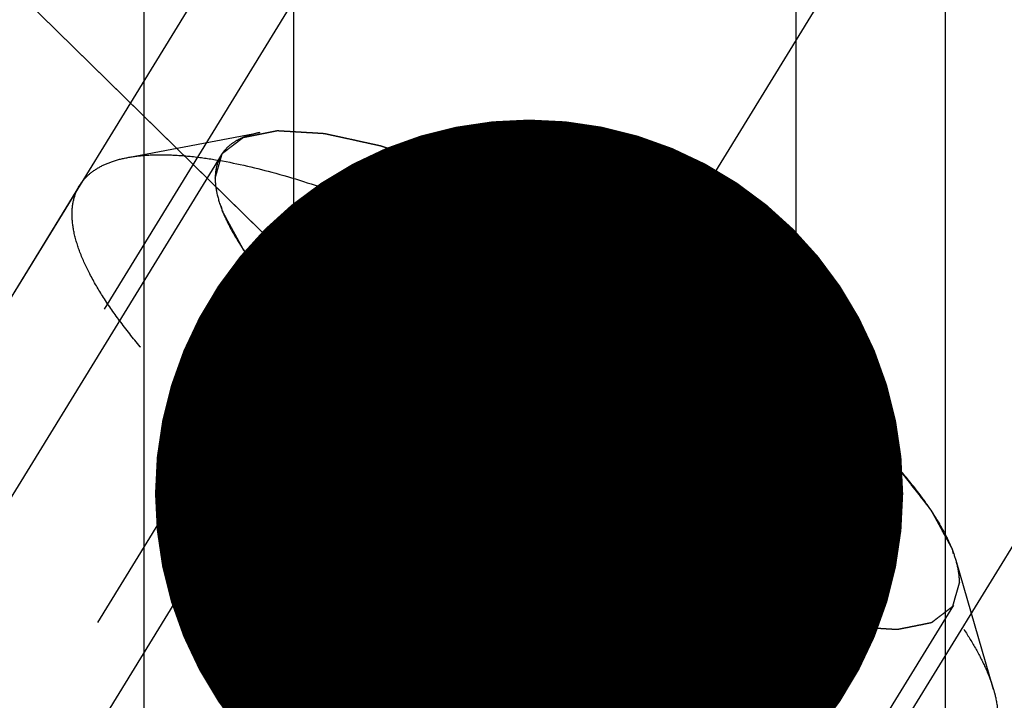
# Model space of a CAD drawing. Units: millimetres. Extents: x 0 to 420, y 0 to 297.
# Drawn here: x 141 to 146, y 172 to 176 of the extents above; entities that cross this region are included whole.
import ezdxf

# ---------------------------------------------------------------- set-up
doc = ezdxf.new("R2010")
doc.units = ezdxf.units.MM
doc.header["$LTSCALE"] = 23.1
doc.linetypes.add('CENTER', pattern=[0.6, 0.375, -0.075, 0.075, -0.075])
doc.linetypes.add('HIDDEN', pattern=[0.2, 0.1, -0.1])
doc.layers.get('0').update_dxf_attribs({"linetype": 'CONTINUOUS'})
for name, color, linetype in [('10010060_HP_HL', 7, 'CONTINUOUS'), ('30562511_AXIS', 7, 'CONTINUOUS'), ('30562511_CL', 7, 'CONTINUOUS'), ('30562511_DIM', 7, 'CONTINUOUS'), ('30562511_HL', 7, 'CONTINUOUS'), ('606892761-000-00-ED1_CL', 7, 'CONTINUOUS')]:
    doc.layers.add(name, color=color, linetype=linetype)
doc.styles.get("Standard").update_dxf_attribs({"font": 'TXT.SHX', "width": 0.7})
doc.dimstyles.new('DIMSTYLE_7', dxfattribs={"dimtxt": 3.5, "dimasz": 3.5, "dimexe": 0.18, "dimexo": 0.0625, "dimgap": 0.09, "dimtad": 1, "dimdec": 3, "dimdsep": 46, "dimtxsty": 'STANDARD', "dimblk": '_FILLED', "dimblk1": '_FILLED', "dimblk2": '_FILLED', "dimcen": 0.09, "dimclrt": 2, "dimadec": 0, "dimazin": 0, "dimtp": 0.2, "dimtm": 0.2, "dimtfac": 1, "dimtdec": 3, "dimtofl": 0, "dimtmove": 0, "dimatfit": 3, "dimldrblk": '_FILLED', "dimfxl": 1, "dimtolj": 1, "dimarcsym": 0})
doc.dimstyles.get("Standard").update_dxf_attribs({"dimtxt": 3.5, "dimasz": 3.5, "dimexe": 0.18, "dimexo": 0.0625, "dimgap": 0.09, "dimtad": 1, "dimdec": 3, "dimdsep": 46, "dimtxsty": 'STANDARD', "dimblk": '_FILLED', "dimblk1": '_FILLED', "dimblk2": '_FILLED', "dimcen": 0.09, "dimclrt": 2, "dimadec": 0, "dimazin": 0, "dimtol": 1, "dimtp": 0.005, "dimtm": 0.005, "dimtfac": 1, "dimtdec": 3, "dimtofl": 0, "dimtmove": 0, "dimatfit": 3, "dimldrblk": '_FILLED', "dimfxl": 1, "dimtolj": 1, "dimarcsym": 0})

# ---------------------------------------------------------------- blocks, each defined once
blk = doc.blocks.new('_FILLED')
at = {"color": 0, "linetype": 'BYBLOCK'}
blk.add_solid([(0, 0), (-1, 0.125), (-1, -0.125)], dxfattribs=at)
blk = doc.blocks.new('*D7')
at = {"layer": '30562511_DIM', "color": 3, "linetype": 'CONTINUOUS'}
for p, q in [((132.4426, 178.8493), (132.4426, 218.1688)), ((332.4426, 167.6178), (332.4426, 218.1688)), ((132.4426, 216.6688), (232.4426, 216.6688)), ((332.4426, 216.6688), (232.4426, 216.6688))]:
    blk.add_line(p, q, dxfattribs=at)
at = {"layer": '30562511_DIM', "color": 3, "linetype": 'CONTINUOUS', "xscale": 3.5, "yscale": 3.5, "zscale": 3.5, "rotation": 180}
blk.add_blockref('_FILLED', (132.4426, 216.6688), dxfattribs=at)
at = {"layer": '30562511_DIM', "color": 3, "linetype": 'CONTINUOUS', "xscale": 3.5, "yscale": 3.5, "zscale": 3.5}
blk.add_blockref('_FILLED', (332.4426, 216.6688), dxfattribs=at)
at = {"layer": '30562511_DIM', "color": 2, "linetype": 'CONTINUOUS', "insert": (232.4426, 221.0438), "char_height": 3.5, "width": 8.25, "attachment_point": 2, "line_spacing_factor": 0.9}
blk.add_mtext('200', dxfattribs=at)

msp = doc.modelspace()

# ---------------------------------------------------------------- linework, layer by layer
at = {"layer": '10010060_HP_HL', "color": 6, "linetype": 'HIDDEN'}
for p, q in [((141.5928, 174.9548), (142.2111, 175.0714)), ((142.03, 174.9659), (139.66, 171.1085)), ((141.3675, 174.8237), (139.4875, 171.7638)), ((142.6601, 174.7478), (141.1601, 172.3065)), ((142.504, 174.5191), (142.5691, 174.2949)), ((143.7426, 174.4074), (142.2426, 171.966)), ((142.6601, 174.2542), (141.1601, 171.8128)), ((144.8251, 173.5732), (143.3251, 171.1318)), ((143.7426, 173.42), (142.2426, 170.9787)), ((144.8251, 173.0796), (143.3251, 170.6382)), ((144.8141, 173.0771), (144.8251, 173.0796)), ((144.8424, 173.0824), (144.8175, 173.0777)), ((144.8425, 173.0824), (144.8251, 173.0796)), ((145.6429, 172.4664), (145.4674, 173.0707)), ((145.4552, 172.8615), (143.0852, 169.0041))]:
    msp.add_line(p, q, dxfattribs=at)
for points, knots in [([(142.0019, 174.8581), (142.0047, 174.8677), (142.0088, 174.8822), (142.0143, 174.9014), (142.0185, 174.9159), (142.0226, 174.9303), (142.0261, 174.9423), (142.0288, 174.952), (142.0306, 174.958), (142.0319, 174.9628), (142.033, 174.9664), (142.0338, 174.9695), (142.0346, 174.9718), (142.0348, 174.9738), (142.0367, 174.9748), (142.0386, 174.9764), (142.0412, 174.9783), (142.0443, 174.9807), (142.0483, 174.9838), (142.0535, 174.9877), (142.0616, 174.994), (142.0719, 175.0018), (142.0841, 175.0112), (142.0964, 175.0206), (142.1066, 175.0285), (142.1148, 175.0347), (142.121, 175.0394), (142.1261, 175.0433), (142.1296, 175.0461), (142.1318, 175.0476), (142.133, 175.049), (142.1358, 175.0493), (142.139, 175.05), (142.1449, 175.0511), (142.1532, 175.0528), (142.1631, 175.0548), (142.1764, 175.0575), (142.1931, 175.0608), (142.213, 175.0648), (142.2329, 175.0688), (142.2495, 175.0721), (142.2628, 175.0748), (142.2728, 175.0768), (142.2811, 175.0784), (142.2869, 175.0796), (142.2903, 175.0802), (142.2925, 175.0809), (142.2962, 175.0805), (142.3007, 175.0803), (142.3087, 175.0798), (142.3201, 175.0791), (142.3338, 175.0783), (142.352, 175.0772), (142.3749, 175.0758), (142.4022, 175.0742), (142.4296, 175.0725), (142.4524, 175.0712), (142.4707, 175.0701), (142.4844, 175.0693), (142.4958, 175.0685), (142.5037, 175.0681), (142.5084, 175.0678), (142.5115, 175.0678), (142.5159, 175.0667), (142.5213, 175.0655), (142.5309, 175.0634), (142.5445, 175.0605), (142.561, 175.0569), (142.5828, 175.0521), (142.6102, 175.0461), (142.643, 175.039), (142.6758, 175.0318), (142.7032, 175.0258), (142.725, 175.0211), (142.7414, 175.0175), (142.7551, 175.0145), (142.7647, 175.0125), (142.7702, 175.0112), (142.7741, 175.0105), (142.779, 175.0087), (142.7851, 175.0068), (142.7961, 175.0031), (142.8117, 174.998), (142.8304, 174.9918), (142.8553, 174.9835), (142.8865, 174.9732), (142.924, 174.9608), (142.9614, 174.9484), (142.9926, 174.9381), (143.0175, 174.9299), (143.0362, 174.9237), (143.0518, 174.9185), (143.0627, 174.9149), (143.069, 174.9128), (143.0735, 174.9115), (143.0788, 174.9091), (143.0855, 174.9063), (143.0974, 174.9013), (143.1143, 174.8942), (143.1346, 174.8856), (143.1616, 174.8742), (143.1955, 174.8599), (143.2361, 174.8428), (143.2767, 174.8257), (143.3106, 174.8114), (143.3376, 174.8), (143.3579, 174.7914), (143.3749, 174.7842), (143.3867, 174.7793), (143.3935, 174.7764), (143.3985, 174.7744), (143.4039, 174.7715), (143.4111, 174.768), (143.4236, 174.7616), (143.4415, 174.7526), (143.4631, 174.7418), (143.4917, 174.7274), (143.5276, 174.7094), (143.5849, 174.6805), (143.6566, 174.6444), (143.7139, 174.6156), (143.7426, 174.6012)], [0, 0, 0, 0, 0.03125, 0.046875, 0.0625, 0.078125, 0.09375, 0.101562, 0.109375, 0.113281, 0.117188, 0.121094, 0.123047, 0.125, 0.126953, 0.128906, 0.132812, 0.136719, 0.140625, 0.148438, 0.15625, 0.171875, 0.1875, 0.203125, 0.21875, 0.226562, 0.234375, 0.242188, 0.246094, 0.248047, 0.25, 0.251953, 0.253906, 0.257812, 0.265625, 0.273438, 0.28125, 0.296875, 0.3125, 0.328125, 0.34375, 0.351562, 0.359375, 0.367188, 0.371094, 0.373047, 0.375, 0.376953, 0.378906, 0.382812, 0.390625, 0.398438, 0.40625, 0.421875, 0.4375, 0.453125, 0.46875, 0.476562, 0.484375, 0.492188, 0.496094, 0.498047, 0.5, 0.501953, 0.503906, 0.507812, 0.515625, 0.523438, 0.53125, 0.546875, 0.5625, 0.578125, 0.59375, 0.601562, 0.609375, 0.617188, 0.621094, 0.623047, 0.625, 0.626953, 0.628906, 0.632812, 0.640625, 0.648438, 0.65625, 0.671875, 0.6875, 0.703125, 0.71875, 0.726562, 0.734375, 0.742188, 0.746094, 0.748047, 0.75, 0.751953, 0.753906, 0.757812, 0.765625, 0.773438, 0.78125, 0.796875, 0.8125, 0.828125, 0.84375, 0.851562, 0.859375, 0.867188, 0.871094, 0.873047, 0.875, 0.876953, 0.878906, 0.882812, 0.890625, 0.898438, 0.90625, 0.921875, 0.9375, 0.96875, 1, 1, 1, 1]), ([(142.2111, 175.0714), (142.1948, 175.0683), (142.1639, 175.0609), (142.1213, 175.0447), (142.0847, 175.0242), (142.0545, 174.9991), (142.0307, 174.9695), (142.0078, 174.9237), (142.0019, 174.8844), (142.0019, 174.8581)], [0, 0, 0, 0, 0.151528, 0.289433, 0.415857, 0.533751, 0.646916, 0.7597, 1, 1, 1, 1]), ([(145.4674, 173.0707), (145.4609, 173.0932), (145.4437, 173.1399), (145.4091, 173.2106), (145.3643, 173.2856), (145.2883, 173.3952), (145.1687, 173.539), (144.9963, 173.7144), (144.7936, 173.895), (144.5655, 174.0762), (144.3174, 174.2537), (144.0554, 174.4231), (143.7859, 174.5803), (143.5154, 174.7213), (143.2507, 174.8429), (142.998, 174.9421), (142.7637, 175.0166), (142.5814, 175.0583), (142.4492, 175.0766), (142.3621, 175.0826), (142.2834, 175.0815), (142.234, 175.0757), (142.2111, 175.0714)], [0, 0, 0, 0, 0.017674, 0.037481, 0.059477, 0.083654, 0.138293, 0.20062, 0.269465, 0.343401, 0.420826, 0.500023, 0.579219, 0.656642, 0.730574, 0.799413, 0.861733, 0.916363, 0.940537, 0.962529, 0.982332, 1, 1, 1, 1]), ([(141.5928, 174.9548), (141.6213, 174.9602), (141.6827, 174.9674), (141.7807, 174.9688), (141.889, 174.9613), (142.0534, 174.9385), (142.2801, 174.8867), (142.5716, 174.794), (142.8859, 174.6706), (143.2152, 174.5194), (143.5516, 174.3439), (143.8868, 174.1484), (144.2127, 173.9377), (144.5213, 173.717), (144.805, 173.4915), (145.0571, 173.267), (145.2715, 173.0488), (145.4202, 172.87), (145.5147, 172.7336), (145.5704, 172.6403), (145.6135, 172.5523), (145.6348, 172.4943), (145.6429, 172.4664)], [0, 0, 0, 0, 0.017669, 0.037474, 0.059468, 0.083644, 0.138278, 0.200601, 0.269443, 0.343378, 0.420802, 0.499999, 0.579196, 0.65662, 0.730555, 0.799397, 0.861721, 0.916355, 0.940531, 0.962525, 0.982329, 1, 1, 1, 1]), ([(141.3675, 174.8237), (141.3778, 174.8404), (141.4038, 174.8721), (141.4556, 174.9096), (141.5197, 174.938), (141.5673, 174.95), (141.5928, 174.9548)], [0, 0, 0, 0, 0.219538, 0.452544, 0.710112, 1, 1, 1, 1]), ([(143.7426, 173.2262), (143.7144, 173.2426), (143.6581, 173.2754), (143.5876, 173.3163), (143.5313, 173.3491), (143.489, 173.3736), (143.4538, 173.3941), (143.4291, 173.4084), (143.4151, 173.4167), (143.4044, 173.4226), (143.3944, 173.4295), (143.3808, 173.4384), (143.3571, 173.4542), (143.3096, 173.4855), (143.2554, 173.5214), (143.2012, 173.5573), (143.1606, 173.5842), (143.1267, 173.6066), (143.103, 173.6223), (143.0895, 173.6313), (143.079, 173.6379), (143.07, 173.6451), (143.0574, 173.6544), (143.0356, 173.6709), (143.0043, 173.6944), (142.9668, 173.7226), (142.9293, 173.7509), (142.8918, 173.7791), (142.8543, 173.8073), (142.8231, 173.8308), (142.8011, 173.8473), (142.7888, 173.8567), (142.779, 173.8637), (142.771, 173.871), (142.7598, 173.8806), (142.7403, 173.8975), (142.7124, 173.9216), (142.679, 173.9506), (142.6455, 173.9796), (142.6121, 174.0085), (142.5842, 174.0326), (142.5619, 174.0519), (142.5452, 174.0664), (142.5313, 174.0785), (142.5215, 174.0869), (142.516, 174.0918), (142.5115, 174.0954), (142.5084, 174.0988), (142.5038, 174.1034), (142.496, 174.1115), (142.4848, 174.123), (142.4713, 174.1368), (142.4533, 174.1551), (142.4309, 174.1781), (142.4039, 174.2057), (142.377, 174.2333), (142.3545, 174.2563), (142.3365, 174.2747), (142.3231, 174.2885), (142.3119, 174.3), (142.3039, 174.308), (142.2995, 174.3126), (142.2959, 174.3161), (142.2937, 174.3192), (142.2902, 174.3235), (142.2844, 174.331), (142.276, 174.3417), (142.266, 174.3546), (142.2526, 174.3717), (142.2359, 174.3931), (142.2158, 174.4187), (142.1958, 174.4444), (142.179, 174.4658), (142.1657, 174.4829), (142.1556, 174.4957), (142.1473, 174.5064), (142.1414, 174.5139), (142.1381, 174.5182), (142.1353, 174.5215), (142.1341, 174.5242), (142.1319, 174.5281), (142.1284, 174.5347), (142.1231, 174.5442), (142.1169, 174.5556), (142.1087, 174.5707), (142.0983, 174.5897), (142.0859, 174.6125), (142.0735, 174.6353), (142.0631, 174.6542), (142.0549, 174.6694), (142.0486, 174.6808), (142.0435, 174.6903), (142.0398, 174.697), (142.0379, 174.7007), (142.0359, 174.7037), (142.0358, 174.706), (142.0349, 174.7092), (142.0338, 174.7148), (142.0319, 174.7229), (142.0298, 174.7326), (142.0269, 174.7454), (142.0234, 174.7615), (142.0176, 174.7873), (142.0105, 174.8195), (142.0048, 174.8452), (142.0019, 174.8581)], [0, 0, 0, 0, 0.03125, 0.0625, 0.078125, 0.09375, 0.109375, 0.117188, 0.121094, 0.125, 0.128906, 0.132812, 0.140625, 0.15625, 0.1875, 0.203125, 0.21875, 0.234375, 0.242188, 0.246094, 0.25, 0.253906, 0.257812, 0.265625, 0.28125, 0.296875, 0.3125, 0.328125, 0.34375, 0.359375, 0.367188, 0.371094, 0.375, 0.378906, 0.382812, 0.390625, 0.40625, 0.421875, 0.4375, 0.453125, 0.46875, 0.476562, 0.484375, 0.492188, 0.496094, 0.498047, 0.5, 0.501953, 0.503906, 0.507812, 0.515625, 0.523438, 0.53125, 0.546875, 0.5625, 0.578125, 0.59375, 0.601562, 0.609375, 0.617188, 0.621094, 0.623047, 0.625, 0.626953, 0.628906, 0.632812, 0.640625, 0.648438, 0.65625, 0.671875, 0.6875, 0.703125, 0.71875, 0.726562, 0.734375, 0.742188, 0.746094, 0.748047, 0.75, 0.751953, 0.753906, 0.757812, 0.765625, 0.773438, 0.78125, 0.796875, 0.8125, 0.828125, 0.84375, 0.851562, 0.859375, 0.867188, 0.871094, 0.873047, 0.875, 0.876953, 0.878906, 0.882812, 0.890625, 0.898438, 0.90625, 0.921875, 0.9375, 0.96875, 1, 1, 1, 1]), ([(142.0019, 174.8581), (142.0019, 174.834), (142.0088, 174.7817), (142.0351, 174.701), (142.0775, 174.613), (142.1356, 174.5185), (142.209, 174.4182), (142.297, 174.3131), (142.3987, 174.2041), (142.556, 174.0507), (142.7802, 173.8578), (143.0783, 173.634), (143.4014, 173.4203), (143.7371, 173.2249), (144.0727, 173.0552), (144.3955, 172.9176), (144.6526, 172.8307), (144.8425, 172.7827), (144.9688, 172.759), (145.0835, 172.7462), (145.1856, 172.7444), (145.2741, 172.7538), (145.3486, 172.7744), (145.4085, 172.8066), (145.4525, 172.8511), (145.4785, 172.9071), (145.4833, 172.9482), (145.4833, 172.9693)], [0, 0, 0, 0, 0.016463, 0.035601, 0.057716, 0.08292, 0.111189, 0.142403, 0.176375, 0.212865, 0.292232, 0.377916, 0.466974, 0.556293, 0.642749, 0.723359, 0.795447, 0.827602, 0.856869, 0.883101, 0.90624, 0.926344, 0.943646, 0.958651, 0.972227, 0.98559, 1, 1, 1, 1]), ([(141.3325, 174.6896), (141.3325, 174.7138), (141.3376, 174.7607), (141.3558, 174.8045), (141.3675, 174.8237)], [0, 0, 0, 0, 0.518834, 1, 1, 1, 1]), ([(142.504, 174.519), (142.4997, 174.534), (142.4933, 174.5628), (142.4916, 174.6048), (142.4986, 174.6426), (142.5148, 174.6754), (142.5398, 174.7027), (142.573, 174.724), (142.6138, 174.7395), (142.644, 174.7456), (142.6601, 174.7478)], [0, 0, 0, 0, 0.142996, 0.269443, 0.383643, 0.491759, 0.601156, 0.718961, 0.85074, 1, 1, 1, 1]), ([(142.5692, 174.2948), (142.5662, 174.3049), (142.5629, 174.3286), (142.5636, 174.3685), (142.5693, 174.4165), (142.5844, 174.495), (142.6143, 174.6067), (142.6437, 174.6987), (142.6601, 174.7478)], [0, 0, 0, 0, 0.067378, 0.15262, 0.256559, 0.378291, 0.666764, 1, 1, 1, 1]), ([(142.6601, 174.7478), (142.6901, 174.7521), (142.7568, 174.7543), (142.8646, 174.7434), (142.9872, 174.7186), (143.1226, 174.6804), (143.2685, 174.6292), (143.4791, 174.5428), (143.637, 174.4647), (143.7426, 174.4074)], [0, 0, 0, 0, 0.07918, 0.173464, 0.282535, 0.405421, 0.540613, 0.686225, 1, 1, 1, 1]), ([(142.6601, 174.7478), (142.6882, 174.7117), (142.748, 174.6419), (142.8511, 174.5486), (142.9701, 174.4714), (143.1054, 174.4153), (143.2544, 174.3831), (143.4127, 174.3735), (143.5768, 174.3824), (143.687, 174.3979), (143.7426, 174.4074)], [0, 0, 0, 0, 0.113969, 0.228567, 0.345138, 0.465547, 0.591363, 0.722956, 0.859564, 1, 1, 1, 1]), ([(145.6277, 172.2062), (145.6156, 172.1865), (145.5836, 172.1495), (145.5182, 172.1082), (145.4363, 172.0798), (145.3385, 172.0639), (145.2256, 172.0603), (145.0981, 172.069), (144.9571, 172.0899), (144.8038, 172.1229), (144.6393, 172.1676), (144.4, 172.2448), (144.084, 172.3688), (143.695, 172.5516), (143.2989, 172.7665), (142.9093, 173.0063), (142.5392, 173.2628), (142.2014, 173.5274), (141.9491, 173.7531), (141.7731, 173.9315), (141.6597, 174.0578), (141.5619, 174.1795), (141.4804, 174.2955), (141.416, 174.4048), (141.3691, 174.5068), (141.3401, 174.6007), (141.3325, 174.6614), (141.3325, 174.6896)], [0, 0, 0, 0, 0.012994, 0.027067, 0.04305, 0.061467, 0.082591, 0.106529, 0.133274, 0.162736, 0.194768, 0.229179, 0.304178, 0.385596, 0.470969, 0.557655, 0.642954, 0.724228, 0.799018, 0.833304, 0.8652, 0.894517, 0.921108, 0.944892, 0.965862, 0.98414, 1, 1, 1, 1]), ([(143.7426, 174.6012), (143.7708, 174.5848), (143.8271, 174.552), (143.8976, 174.5111), (143.9539, 174.4783), (143.9962, 174.4538), (144.0314, 174.4333), (144.0561, 174.419), (144.0701, 174.4107), (144.0808, 174.4048), (144.0908, 174.3979), (144.1044, 174.389), (144.1281, 174.3732), (144.1756, 174.3419), (144.2298, 174.306), (144.284, 174.2701), (144.3246, 174.2432), (144.3585, 174.2208), (144.3823, 174.2051), (144.3957, 174.1961), (144.4062, 174.1895), (144.4153, 174.1823), (144.4278, 174.173), (144.4497, 174.1565), (144.4809, 174.133), (144.5184, 174.1048), (144.5559, 174.0766), (144.5934, 174.0483), (144.6309, 174.0201), (144.6621, 173.9966), (144.6841, 173.9802), (144.6965, 173.9707), (144.7062, 173.9637), (144.7142, 173.9564), (144.7255, 173.9468), (144.7449, 173.9299), (144.7728, 173.9058), (144.8062, 173.8768), (144.8397, 173.8479), (144.8731, 173.8189), (144.901, 173.7948), (144.9233, 173.7755), (144.94, 173.761), (144.9539, 173.7489), (144.9638, 173.7405), (144.9692, 173.7357), (144.9737, 173.732), (144.9768, 173.7286), (144.9814, 173.724), (144.9892, 173.7159), (145.0004, 173.7044), (145.0139, 173.6907), (145.0319, 173.6723), (145.0543, 173.6493), (145.0813, 173.6217), (145.1082, 173.5941), (145.1307, 173.5711), (145.1487, 173.5527), (145.1622, 173.5389), (145.1734, 173.5275), (145.1813, 173.5194), (145.1857, 173.5148), (145.1894, 173.5113), (145.1916, 173.5082), (145.195, 173.5039), (145.2008, 173.4964), (145.2092, 173.4857), (145.2192, 173.4729), (145.2326, 173.4558), (145.2493, 173.4344), (145.2694, 173.4087), (145.2894, 173.383), (145.3062, 173.3616), (145.3195, 173.3445), (145.3296, 173.3317), (145.3379, 173.321), (145.3438, 173.3135), (145.3471, 173.3093), (145.3499, 173.3059), (145.3511, 173.3032), (145.3533, 173.2994), (145.3569, 173.2928), (145.3621, 173.2832), (145.3683, 173.2719), (145.3766, 173.2567), (145.3869, 173.2377), (145.3993, 173.2149), (145.4117, 173.1922), (145.4221, 173.1732), (145.4304, 173.158), (145.4366, 173.1466), (145.4417, 173.1371), (145.4454, 173.1305), (145.4473, 173.1267), (145.4493, 173.1237), (145.4494, 173.1214), (145.4503, 173.1182), (145.4515, 173.1126), (145.4533, 173.1045), (145.4554, 173.0949), (145.4583, 173.082), (145.4619, 173.0659), (145.4676, 173.0401), (145.4747, 173.0079), (145.4805, 172.9822), (145.4833, 172.9693)], [0, 0, 0, 0, 0.03125, 0.0625, 0.078125, 0.09375, 0.109375, 0.117188, 0.121094, 0.125, 0.128906, 0.132812, 0.140625, 0.15625, 0.1875, 0.203125, 0.21875, 0.234375, 0.242188, 0.246094, 0.25, 0.253906, 0.257812, 0.265625, 0.28125, 0.296875, 0.3125, 0.328125, 0.34375, 0.359375, 0.367188, 0.371094, 0.375, 0.378906, 0.382812, 0.390625, 0.40625, 0.421875, 0.4375, 0.453125, 0.46875, 0.476562, 0.484375, 0.492188, 0.496094, 0.498047, 0.5, 0.501953, 0.503906, 0.507812, 0.515625, 0.523438, 0.53125, 0.546875, 0.5625, 0.578125, 0.59375, 0.601562, 0.609375, 0.617188, 0.621094, 0.623047, 0.625, 0.626953, 0.628906, 0.632812, 0.640625, 0.648438, 0.65625, 0.671875, 0.6875, 0.703125, 0.71875, 0.726562, 0.734375, 0.742188, 0.746094, 0.748047, 0.75, 0.751953, 0.753906, 0.757812, 0.765625, 0.773438, 0.78125, 0.796875, 0.8125, 0.828125, 0.84375, 0.851562, 0.859375, 0.867188, 0.871094, 0.873047, 0.875, 0.876953, 0.878906, 0.882812, 0.890625, 0.898438, 0.90625, 0.921875, 0.9375, 0.96875, 1, 1, 1, 1]), ([(142.6601, 174.2542), (142.6408, 174.2778), (142.6056, 174.3237), (142.5604, 174.3923), (142.5263, 174.4565), (142.5099, 174.4988), (142.504, 174.519)], [0, 0, 0, 0, 0.295625, 0.561217, 0.795798, 1, 1, 1, 1]), ([(143.7426, 174.4074), (143.8529, 174.3475), (144.0666, 174.2203), (144.3178, 174.0437), (144.5018, 173.8957), (144.6244, 173.7872), (144.7321, 173.6808), (144.7962, 173.6087), (144.8251, 173.5732)], [0, 0, 0, 0, 0.27398, 0.542611, 0.669741, 0.789454, 0.900059, 1, 1, 1, 1]), ([(143.7426, 174.4074), (143.7706, 174.3522), (143.83, 174.244), (143.9322, 174.0905), (144.0497, 173.9507), (144.1836, 173.8299), (144.3323, 173.7324), (144.4914, 173.6589), (144.6564, 173.6065), (144.7688, 173.5829), (144.8251, 173.5732)], [0, 0, 0, 0, 0.130049, 0.259166, 0.386903, 0.512836, 0.636795, 0.759005, 0.879927, 1, 1, 1, 1]), ([(142.6601, 174.2542), (142.6501, 174.2516), (142.6311, 174.2481), (142.6072, 174.2508), (142.5918, 174.2589), (142.5781, 174.2716), (142.572, 174.2852), (142.5692, 174.2948)], [0, 0, 0, 0, 0.274872, 0.50917, 0.619572, 0.733313, 1, 1, 1, 1]), ([(143.7426, 173.42), (143.6863, 173.4297), (143.5739, 173.4533), (143.4088, 173.5057), (143.2498, 173.5792), (143.1011, 173.6767), (142.9672, 173.7975), (142.8496, 173.9373), (142.7475, 174.0908), (142.6881, 174.199), (142.6601, 174.2542)], [0, 0, 0, 0, 0.120073, 0.240995, 0.363205, 0.487164, 0.613097, 0.740835, 0.869951, 1, 1, 1, 1]), ([(143.7426, 173.42), (143.6323, 173.4799), (143.4186, 173.6071), (143.1674, 173.7837), (142.9834, 173.9317), (142.8608, 174.0403), (142.7531, 174.1466), (142.689, 174.2187), (142.6601, 174.2542)], [0, 0, 0, 0, 0.27398, 0.542611, 0.669741, 0.789454, 0.900059, 1, 1, 1, 1]), ([(144.8251, 173.5732), (144.8121, 173.5341), (144.788, 173.4592), (144.7577, 173.3527), (144.7393, 173.2718), (144.7309, 173.215), (144.7281, 173.1797), (144.7286, 173.1496), (144.7323, 173.1247), (144.7392, 173.1049), (144.7495, 173.09), (144.7629, 173.0802), (144.7786, 173.0753), (144.7959, 173.0744), (144.8079, 173.0759), (144.8141, 173.0771)], [0, 0, 0, 0, 0.218117, 0.415352, 0.5844, 0.656095, 0.718392, 0.77113, 0.814842, 0.850782, 0.881148, 0.90881, 0.936655, 0.966711, 1, 1, 1, 1]), ([(144.8251, 173.5732), (144.85, 173.5427), (144.8943, 173.4842), (144.9471, 173.397), (144.9768, 173.3279), (144.9893, 173.2773), (144.9944, 173.2343), (144.99, 173.1935), (144.974, 173.1588), (144.951, 173.1285), (144.907, 173.0986), (144.8654, 173.0867), (144.8425, 173.0824)], [0, 0, 0, 0, 0.190984, 0.355759, 0.494064, 0.553946, 0.608295, 0.70378, 0.7481, 0.792321, 0.88712, 1, 1, 1, 1]), ([(144.8251, 173.0796), (144.7696, 173.0701), (144.6593, 173.0546), (144.4953, 173.0457), (144.3369, 173.0553), (144.188, 173.0875), (144.0526, 173.1436), (143.9336, 173.2208), (143.8306, 173.3141), (143.7707, 173.3839), (143.7426, 173.42)], [0, 0, 0, 0, 0.140436, 0.277044, 0.408638, 0.534453, 0.654862, 0.771433, 0.886031, 1, 1, 1, 1]), ([(144.8251, 173.0796), (144.7951, 173.0753), (144.7284, 173.0731), (144.6206, 173.084), (144.498, 173.1088), (144.3627, 173.1471), (144.2167, 173.1982), (144.0061, 173.2847), (143.8482, 173.3628), (143.7426, 173.42)], [0, 0, 0, 0, 0.07918, 0.173464, 0.282535, 0.405421, 0.540613, 0.686225, 1, 1, 1, 1]), ([(145.4833, 172.9693), (145.4806, 172.9597), (145.4764, 172.9452), (145.4709, 172.926), (145.4667, 172.9115), (145.4626, 172.8971), (145.4591, 172.8851), (145.4564, 172.8754), (145.4547, 172.8694), (145.4533, 172.8646), (145.4522, 172.861), (145.4514, 172.858), (145.4506, 172.8556), (145.4505, 172.8536), (145.4486, 172.8526), (145.4466, 172.851), (145.444, 172.8491), (145.441, 172.8467), (145.4369, 172.8436), (145.4318, 172.8397), (145.4236, 172.8334), (145.4133, 172.8256), (145.4011, 172.8162), (145.3888, 172.8068), (145.3786, 172.799), (145.3704, 172.7927), (145.3643, 172.788), (145.3591, 172.7841), (145.3556, 172.7813), (145.3534, 172.7798), (145.3523, 172.7784), (145.3494, 172.7782), (145.3462, 172.7774), (145.3403, 172.7763), (145.332, 172.7746), (145.3221, 172.7726), (145.3088, 172.77), (145.2922, 172.7666), (145.2722, 172.7626), (145.2523, 172.7586), (145.2357, 172.7553), (145.2224, 172.7527), (145.2124, 172.7507), (145.2041, 172.749), (145.1983, 172.7478), (145.1949, 172.7472), (145.1928, 172.7465), (145.189, 172.7469), (145.1845, 172.7471), (145.1765, 172.7477), (145.1651, 172.7483), (145.1514, 172.7491), (145.1332, 172.7502), (145.1104, 172.7516), (145.083, 172.7532), (145.0556, 172.7549), (145.0328, 172.7563), (145.0145, 172.7574), (145.0009, 172.7582), (144.9894, 172.7589), (144.9815, 172.7593), (144.9768, 172.7597), (144.9737, 172.7596), (144.9693, 172.7608), (144.9639, 172.7619), (144.9543, 172.764), (144.9407, 172.767), (144.9243, 172.7706), (144.9024, 172.7753), (144.875, 172.7813), (144.8422, 172.7884), (144.8094, 172.7956), (144.7821, 172.8016), (144.7602, 172.8063), (144.7438, 172.8099), (144.7301, 172.8129), (144.7206, 172.815), (144.715, 172.8162), (144.7111, 172.8169), (144.7062, 172.8187), (144.7001, 172.8207), (144.6891, 172.8243), (144.6735, 172.8295), (144.6548, 172.8356), (144.6299, 172.8439), (144.5987, 172.8542), (144.5613, 172.8666), (144.5238, 172.879), (144.4926, 172.8893), (144.4677, 172.8975), (144.449, 172.9037), (144.4334, 172.9089), (144.4225, 172.9125), (144.4162, 172.9146), (144.4117, 172.9159), (144.4064, 172.9183), (144.3997, 172.9211), (144.3879, 172.9261), (144.3709, 172.9332), (144.3506, 172.9418), (144.3236, 172.9532), (144.2897, 172.9675), (144.2491, 172.9846), (144.2085, 173.0018), (144.1747, 173.016), (144.1476, 173.0275), (144.1273, 173.036), (144.1104, 173.0432), (144.0985, 173.0481), (144.0917, 173.051), (144.0868, 173.053), (144.0813, 173.0559), (144.0741, 173.0594), (144.0616, 173.0658), (144.0437, 173.0748), (144.0222, 173.0856), (143.9935, 173.1), (143.9576, 173.1181), (143.9003, 173.1469), (143.8286, 173.183), (143.7713, 173.2118), (143.7426, 173.2262)], [0, 0, 0, 0, 0.03125, 0.046875, 0.0625, 0.078125, 0.09375, 0.101562, 0.109375, 0.113281, 0.117188, 0.121094, 0.123047, 0.125, 0.126953, 0.128906, 0.132812, 0.136719, 0.140625, 0.148438, 0.15625, 0.171875, 0.1875, 0.203125, 0.21875, 0.226562, 0.234375, 0.242188, 0.246094, 0.248047, 0.25, 0.251953, 0.253906, 0.257812, 0.265625, 0.273438, 0.28125, 0.296875, 0.3125, 0.328125, 0.34375, 0.351562, 0.359375, 0.367188, 0.371094, 0.373047, 0.375, 0.376953, 0.378906, 0.382812, 0.390625, 0.398438, 0.40625, 0.421875, 0.4375, 0.453125, 0.46875, 0.476562, 0.484375, 0.492188, 0.496094, 0.498047, 0.5, 0.501953, 0.503906, 0.507812, 0.515625, 0.523438, 0.53125, 0.546875, 0.5625, 0.578125, 0.59375, 0.601562, 0.609375, 0.617188, 0.621094, 0.623047, 0.625, 0.626953, 0.628906, 0.632812, 0.640625, 0.648438, 0.65625, 0.671875, 0.6875, 0.703125, 0.71875, 0.726562, 0.734375, 0.742188, 0.746094, 0.748047, 0.75, 0.751953, 0.753906, 0.757812, 0.765625, 0.773438, 0.78125, 0.796875, 0.8125, 0.828125, 0.84375, 0.851562, 0.859375, 0.867188, 0.871094, 0.873047, 0.875, 0.876953, 0.878906, 0.882812, 0.890625, 0.898438, 0.90625, 0.921875, 0.9375, 0.96875, 1, 1, 1, 1]), ([(145.4833, 172.9693), (145.4833, 172.9773), (145.4818, 173.0115), (145.4747, 173.0454), (145.4674, 173.0707)], [0, 0, 0, 0, 0.231461, 1, 1, 1, 1]), ([(145.6429, 172.4664), (145.6461, 172.4554), (145.6568, 172.4141), (145.6627, 172.3714), (145.6627, 172.3403)], [0, 0, 0, 0, 0.270036, 1, 1, 1, 1])]:
    msp.add_open_spline(points, degree=3, knots=knots, dxfattribs=at)
at = {"layer": '30562511_AXIS', "color": 3, "linetype": 'CENTER'}
msp.add_line((131.5197, 154.0197), (153.184, 189.2805), dxfattribs=at)
at = {"layer": '30562511_CL', "color": 7, "linetype": 'CONTINUOUS'}
for p, q in [((141.6676, 185.5664), (141.6676, 164.7188)), ((145.4176, 164.7188), (145.4176, 185.5664))]:
    msp.add_line(p, q, dxfattribs=at)
at = {"layer": '30562511_CL', "color": 9, "linetype": 'CONTINUOUS'}
for p, q in [((142.3676, 184.7938), (142.3676, 164.7188)), ((144.7176, 184.7938), (144.7176, 164.7188))]:
    msp.add_line(p, q, dxfattribs=at)
at = {"layer": '30562511_HL', "color": 6, "linetype": 'HIDDEN'}
for p, q in [((146.9625, 183.9301), (139.1125, 171.1534)), ((150.8819, 181.522), (138.7006, 161.6959)), ((142.6914, 176.2143), (133.9297, 161.9538))]:
    msp.add_line(p, q, dxfattribs=at)

# ---------------------------------------------------------------- dimensions: what is measured, and where the dimension line sits
at = {"layer": '30562511_DIM', "color": 3, "linetype": 'CONTINUOUS'}
dim = msp.add_linear_dim(base=(132.4426, 216.6688), p1=(332.4426, 167.6178), p2=(132.4426, 178.8493), angle=180, dimstyle='DIMSTYLE_7', dxfattribs=at)
dim.commit()
dim.dimension.update_dxf_attribs({"geometry": '*D7', "text_midpoint": (228.3176, 219.2938), "dimtype": 160})

# ---------------------------------------------------------------- leaders
at = {"layer": '606892761-000-00-ED1_CL', "color": 3, "linetype": 'CONTINUOUS'}
msp.add_leader([(143.4703, 173.3824), (113.8933, 202.3808)], dimstyle='STANDARD', override={"dimtad": 0, "dimldrblk": 'DOT'}, dxfattribs=at)

doc.saveas('drawing.dxf')
